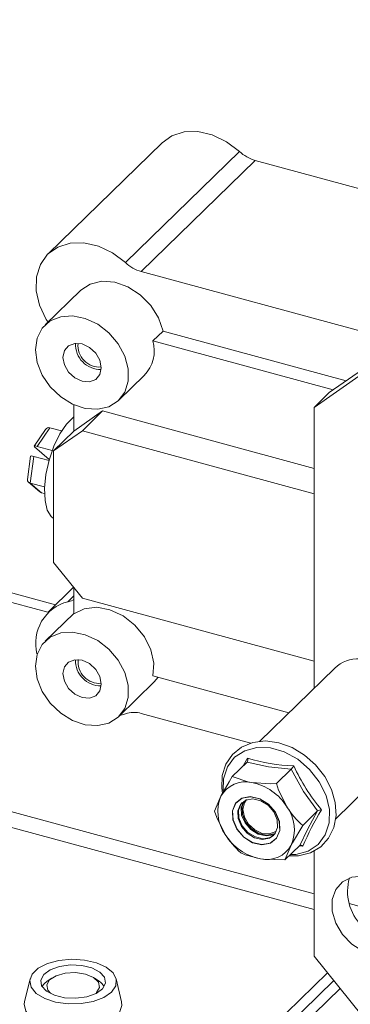
# Model space of a CAD drawing. Units: millimetres. Extents: x 0 to 420, y 0 to 440.
# Drawn here: x 359 to 360, y 274 to 277 of the extents above; entities that cross this region are included whole.
import ezdxf

# ---------------------------------------------------------------- set-up
doc = ezdxf.new("R2010")
doc.units = ezdxf.units.MM

msp = doc.modelspace()

# ---------------------------------------------------------------- linework, layer by layer
at = {"color": 7, "linetype": 'Continuous', "lineweight": 18}
for p, q in [((344.1769, 279.433), (359.4586, 275.2798)), ((344.1535, 279.4102), (359.4353, 275.257)), ((359.786, 276.6993), (359.436, 276.3577)), ((359.6734, 276.3309), (360.0235, 276.6725)), ((360.0724, 276.6449), (359.7223, 276.3033)), ((361.6724, 276.21), (360.0724, 276.6449)), ((361.3224, 275.8684), (359.7223, 276.3033)), ((359.5365, 276.2459), (359.4276, 276.1397)), ((359.7582, 276.0904), (359.7893, 276.1208)), ((360.3514, 275.968), (359.7893, 276.1208)), ((360.3113, 275.9401), (359.7582, 276.0904)), ((360.2996, 275.9319), (360.447, 276.0347)), ((359.6534, 275.9083), (359.7312, 275.9842)), ((360.4003, 275.9892), (360.2529, 275.8864)), ((360.2529, 275.8864), (360.2996, 275.9319)), ((359.5151, 275.8945), (359.5151, 275.8136)), ((359.6035, 275.8753), (359.5151, 275.8136)), ((359.5413, 275.8146), (359.6035, 275.8753)), ((359.6035, 275.8753), (360.2529, 275.6988)), ((360.2529, 275.0234), (360.2529, 275.8864)), ((359.4279, 275.8183), (359.3932, 275.7673)), ((359.4419, 275.8239), (359.4028, 275.7666)), ((359.4419, 275.8239), (359.4775, 275.8142)), ((359.5413, 275.8146), (359.4528, 275.7529)), ((359.4528, 275.7529), (359.5151, 275.8136)), ((360.2529, 275.6212), (359.5413, 275.8146)), ((359.4398, 275.7261), (359.3944, 275.7651)), ((359.4028, 275.7666), (359.4489, 275.7541)), ((359.4528, 275.7529), (359.4528, 275.41)), ((359.3821, 275.7361), (359.373, 275.6648)), ((359.3918, 275.7357), (359.3814, 275.6537)), ((359.3918, 275.7357), (359.4389, 275.7229)), ((359.3763, 275.6564), (359.4107, 275.6267)), ((359.3814, 275.6537), (359.4254, 275.6418)), ((359.3814, 275.6537), (359.4163, 275.6237)), ((359.4163, 275.6237), (359.4251, 275.6213)), ((359.4528, 275.41), (359.5413, 275.3003)), ((359.5141, 275.334), (359.436, 275.2577)), ((359.5151, 275.3328), (359.5151, 275.2524)), ((359.5413, 275.3003), (360.2529, 275.1069)), ((359.5151, 275.2536), (359.4276, 275.1682)), ((360.3164, 275.0853), (360.0852, 274.8597)), ((359.7582, 275.0618), (360.1759, 274.9483)), ((359.7623, 275.0431), (359.7743, 275.0574)), ((359.6534, 274.9368), (359.7623, 275.0431)), ((359.6568, 274.9401), (359.6734, 274.9451)), ((359.7223, 274.9461), (360.0584, 274.8548)), ((360.0356, 274.7855), (360.0481, 274.8086)), ((360.0475, 274.7971), (360.0019, 274.7526)), ((360.1828, 274.7751), (360.1372, 274.7306)), ((360.3184, 274.6215), (360.4173, 274.7181)), ((360.2637, 274.6469), (360.2181, 274.6024)), ((360.2092, 274.5408), (360.1636, 274.4963)), ((360.2183, 274.5388), (360.208, 274.5396)), ((360.2529, 274.2006), (360.2529, 274.5245)), ((360.2529, 274.2006), (360.4003, 274.0177)), ((360.294, 274.1496), (359.8743, 273.74)), ((359.3807, 274.131), (359.3641, 274.0606)), ((359.4173, 274.1076), (359.4246, 274.1167)), ((359.4246, 274.1167), (359.4331, 274.1236)), ((359.4479, 274.1337), (359.4331, 274.1236)), ((359.593, 274.1236), (359.5782, 274.1337)), ((359.6619, 274.0606), (359.6454, 274.131)), ((359.9087, 273.7307), (360.3133, 274.1256)), ((360.3327, 274.1017), (359.943, 273.7214))]:
    msp.add_line(p, q, dxfattribs=at)
at = {"color": 174, "linetype": 'Continuous', "lineweight": 18}
for p, q in [((360.2529, 274.3919), (355.2669, 275.747)), ((355.2669, 275.699), (360.2529, 274.3439)), ((359.4971, 275.2895), (359.5151, 275.3071)), ((360.5504, 274.311), (360.3607, 274.3626))]:
    msp.add_line(p, q, dxfattribs=at)
at = {"color": 7, "linetype": 'Continuous', "lineweight": 18, "flags": 128}
for points in [[(360.0235, 276.6725), (359.9837, 276.7024), (359.9404, 276.723), (359.8961, 276.7333), (359.8537, 276.7323), (359.8157, 276.7204), (359.786, 276.6993)], [(359.6734, 276.3309), (359.6337, 276.3607), (359.5904, 276.3814), (359.5461, 276.3916), (359.5036, 276.3907), (359.4657, 276.3787), (359.4347, 276.3564), (359.4126, 276.3252), (359.4007, 276.2871), (359.3998, 276.2444), (359.4099, 276.1998), (359.4305, 276.1561), (359.4358, 276.1477)], [(359.7893, 276.1208), (359.7754, 276.1615), (359.7514, 276.1997), (359.7191, 276.2323), (359.6813, 276.2566), (359.6409, 276.2709), (359.6012, 276.2738), (359.5653, 276.2652), (359.5365, 276.2459)], [(359.3975, 276.0628), (359.4028, 276.024), (359.4183, 275.9852), (359.4429, 275.9492), (359.4747, 275.9188), (359.5114, 275.8962), (359.5502, 275.8831), (359.5884, 275.8804), (359.6229, 275.8883), (359.6514, 275.9064), (359.6716, 275.9331), (359.6821, 275.9666), (359.6821, 276.0043), (359.6716, 276.0435), (359.6514, 276.0813), (359.6229, 276.1148), (359.5884, 276.1415), (359.5502, 276.1596), (359.5114, 276.1675), (359.4747, 276.1649), (359.4429, 276.1518), (359.4183, 276.1292), (359.4028, 276.0988), (359.3975, 276.0628)], [(359.4815, 276.04), (359.486, 276.0169), (359.4988, 275.9949), (359.5179, 275.9773), (359.5405, 275.9668), (359.563, 275.965), (359.5822, 275.9722), (359.5949, 275.9873), (359.5994, 276.0079), (359.5949, 276.031), (359.5822, 276.053), (359.563, 276.0706), (359.5405, 276.0811), (359.5179, 276.0829), (359.4988, 276.0757), (359.486, 276.0606), (359.4815, 276.04)], [(359.4528, 275.5455), (359.4459, 275.5508), (359.4337, 275.5706), (359.4266, 275.6004), (359.4252, 275.6378), (359.4295, 275.6801), (359.4392, 275.7241), (359.4537, 275.7667), (359.4718, 275.8046), (359.4922, 275.835), (359.5134, 275.8556), (359.5151, 275.8568)], [(359.5151, 275.2961), (359.5076, 275.2926), (359.4971, 275.2895)], [(359.5151, 275.2524), (359.5473, 275.268), (359.5854, 275.2722), (359.6262, 275.2646), (359.6663, 275.2459), (359.7025, 275.2175), (359.7317, 275.1819), (359.7517, 275.1418), (359.7608, 275.1007), (359.7582, 275.0618)], [(359.3975, 275.0914), (359.4028, 275.0525), (359.4183, 275.0137), (359.4429, 274.9778), (359.4747, 274.9473), (359.5114, 274.9247), (359.5502, 274.9116), (359.5884, 274.9089), (359.6229, 274.9169), (359.6514, 274.9349), (359.6716, 274.9617), (359.6821, 274.9951), (359.6821, 275.0329), (359.6716, 275.0721), (359.6514, 275.1098), (359.6229, 275.1433), (359.5884, 275.1701), (359.5502, 275.1881), (359.5114, 275.1961), (359.4747, 275.1934), (359.4429, 275.1803), (359.4183, 275.1577), (359.4028, 275.1273), (359.3975, 275.0914)], [(359.4815, 275.0685), (359.486, 275.0454), (359.4988, 275.0234), (359.5179, 275.0058), (359.5405, 274.9954), (359.563, 274.9936), (359.5822, 275.0008), (359.5949, 275.0158), (359.5994, 275.0365), (359.5949, 275.0596), (359.5822, 275.0816), (359.563, 275.0992), (359.5405, 275.1096), (359.5179, 275.1114), (359.4988, 275.1042), (359.486, 275.0892), (359.4815, 275.0685)], [(360.177, 274.5093), (360.205, 274.5089), (360.2421, 274.5182), (360.2736, 274.5367), (360.2978, 274.563), (360.3136, 274.5955), (360.3204, 274.6325), (360.3179, 274.6724), (360.3062, 274.7131), (360.2859, 274.7525), (360.2579, 274.7883), (360.2239, 274.8186), (360.1855, 274.8418), (360.1447, 274.8565), (360.1037, 274.8619), (360.0648, 274.8574), (360.0303, 274.8432), (360.0024, 274.8205), (359.9824, 274.7908), (359.9712, 274.7558), (359.9692, 274.7171), (359.972, 274.701)], [(360.1828, 274.7751), (360.113, 274.7827), (360.0475, 274.7971)], [(360.2637, 274.6469), (360.2206, 274.7068), (360.1828, 274.7751)], [(359.9669, 274.6919), (359.9922, 274.7367), (360.0019, 274.7526)], [(360.0019, 274.7526), (360.0529, 274.7356), (360.0618, 274.734)], [(360.0618, 274.734), (360.1177, 274.7301), (360.1372, 274.7306)], [(360.1372, 274.7306), (360.1442, 274.711), (360.1699, 274.6589)], [(359.9474, 274.6464), (359.9634, 274.685), (359.9669, 274.6919)], [(360.0157, 274.5905), (360.0369, 274.566), (360.064, 274.5492), (360.0927, 274.5427), (360.1187, 274.5475), (360.1381, 274.5628), (360.1478, 274.5864), (360.1465, 274.6146), (360.1343, 274.6431), (360.113, 274.6677), (360.086, 274.6845), (360.0572, 274.691), (360.0312, 274.6862), (360.0118, 274.6709), (360.0021, 274.6473), (360.0034, 274.6191), (360.0157, 274.5905)], [(360.134, 274.6431), (360.1129, 274.6675), (360.0861, 274.6842), (360.0576, 274.6906), (360.0317, 274.6859), (360.0125, 274.6707), (360.0028, 274.6473), (360.0041, 274.6193), (360.0163, 274.5909), (360.0374, 274.5666), (360.0642, 274.5499), (360.0928, 274.5434), (360.1186, 274.5482), (360.1378, 274.5634), (360.1475, 274.5868), (360.1462, 274.6148), (360.134, 274.6431)], [(360.1295, 274.6436), (360.1398, 274.6196), (360.1409, 274.5959), (360.1327, 274.5761), (360.1165, 274.5632), (360.0946, 274.5592), (360.0705, 274.5647), (360.0478, 274.5788), (360.0299, 274.5994), (360.0196, 274.6234), (360.0185, 274.6471), (360.0267, 274.6669), (360.043, 274.6797), (360.0648, 274.6838), (360.089, 274.6783), (360.1117, 274.6642), (360.1295, 274.6436)], [(360.1297, 274.5725), (360.1188, 274.5654), (360.0969, 274.5614), (360.0728, 274.5669), (360.05, 274.581), (360.0322, 274.6016), (360.0219, 274.6256), (360.0208, 274.6493), (360.029, 274.6691), (360.032, 274.6727)], [(360.1336, 274.5773), (360.1275, 274.5739), (360.1056, 274.5699), (360.0815, 274.5754), (360.0588, 274.5895), (360.0409, 274.6101), (360.0306, 274.6341), (360.0295, 274.6578), (360.0368, 274.6764)], [(360.1345, 274.5786), (360.1298, 274.5762), (360.1079, 274.5721), (360.0838, 274.5776), (360.061, 274.5917), (360.0432, 274.6124), (360.0329, 274.6363), (360.0318, 274.66), (360.0382, 274.6773)], [(359.9474, 274.6464), (359.9544, 274.6269), (359.9801, 274.5748)], [(360.2092, 274.5408), (360.2327, 274.5898), (360.2637, 274.6469)], [(360.2181, 274.6024), (360.1868, 274.549), (360.183, 274.5417)], [(360.183, 274.5417), (360.167, 274.506), (360.1636, 274.4963)], [(360.2183, 274.5388), (360.2183, 274.5389), (360.2158, 274.5407), (360.2132, 274.5418), (360.211, 274.5418), (360.2092, 274.5408)], [(360.0881, 274.4997), (360.0414, 274.5125), (360.0283, 274.5183)], [(360.1636, 274.4963), (360.0973, 274.4984), (360.0881, 274.4997)], [(360.5522, 274.2907), (360.5467, 274.3272), (360.5309, 274.3633), (360.5061, 274.396), (360.4745, 274.4222), (360.439, 274.4397), (360.4026, 274.447), (360.3686, 274.4433), (360.3401, 274.429), (360.3196, 274.4054), (360.3088, 274.3745), (360.3088, 274.3392), (360.3196, 274.3025), (360.3401, 274.2677), (360.3686, 274.2379), (360.4026, 274.2158), (360.439, 274.2033), (360.4745, 274.2015), (360.5061, 274.2105), (360.5309, 274.2297), (360.5467, 274.2573), (360.5522, 274.2907)], [(359.3841, 274.1053), (359.3798, 274.1256), (359.3874, 274.1457), (359.4061, 274.1638), (359.4343, 274.1782), (359.4695, 274.1877), (359.5086, 274.1914), (359.5481, 274.189), (359.5845, 274.1807), (359.6145, 274.1673), (359.6355, 274.1499), (359.6456, 274.1301), (359.6439, 274.1097), (359.6306, 274.0904), (359.6069, 274.074), (359.5748, 274.0619), (359.5373, 274.0552), (359.4975, 274.0545), (359.4592, 274.0599), (359.4256, 274.0709), (359.3998, 274.0865), (359.3841, 274.1053)], [(359.4163, 274.1096), (359.4135, 274.1275), (359.4226, 274.1447), (359.4426, 274.1593), (359.4712, 274.1695), (359.5047, 274.1741), (359.5393, 274.1724), (359.5707, 274.1648), (359.5952, 274.1521), (359.6097, 274.1359), (359.6126, 274.118), (359.6035, 274.1008), (359.5834, 274.0862), (359.5549, 274.076), (359.5213, 274.0714), (359.4867, 274.0731), (359.4553, 274.0807), (359.4309, 274.0934), (359.4163, 274.1096)], [(359.4409, 274.1281), (359.461, 274.1408), (359.489, 274.1486), (359.5206, 274.1503), (359.5511, 274.1456), (359.5758, 274.1353), (359.5909, 274.1209), (359.5942, 274.1046), (359.5851, 274.0889), (359.5836, 274.0874)], [(359.4433, 274.0867), (359.4352, 274.0961), (359.4319, 274.1124), (359.4409, 274.1281)], [(359.593, 274.1236), (359.5977, 274.12), (359.6083, 274.1082)], [(359.368, 274.0316), (359.3631, 274.0535), (359.3641, 274.0606)], [(359.6619, 274.0606), (359.663, 274.0491), (359.6557, 274.0275), (359.6369, 274.0077), (359.608, 273.9915), (359.5715, 273.9802), (359.5302, 273.9746), (359.4875, 273.9752), (359.4469, 273.982), (359.4117, 273.9944), (359.3846, 274.0114), (359.368, 274.0316)]]:
    msp.add_lwpolyline(points, dxfattribs=at)
at = {"color": 174, "linetype": 'Continuous', "lineweight": 18, "flags": 128}
for points in [[(360.1803, 274.5126), (360.1971, 274.5134), (360.2345, 274.5233), (360.2653, 274.5437), (360.2874, 274.5732), (360.2993, 274.6098), (360.3001, 274.6511), (360.2898, 274.6941), (360.2691, 274.736), (360.2394, 274.774), (360.2028, 274.8054), (360.1616, 274.828), (360.1189, 274.8404), (360.0773, 274.8417), (360.0399, 274.8319), (360.009, 274.8115), (359.9869, 274.782), (359.9751, 274.7453), (359.9738, 274.7093)], [(360.0459, 274.6815), (360.0392, 274.6717), (360.0347, 274.6511), (360.0392, 274.628), (360.0519, 274.606), (360.0711, 274.5884), (360.0936, 274.5779), (360.1162, 274.5761), (360.1353, 274.5833), (360.1369, 274.5845)]]:
    msp.add_lwpolyline(points, dxfattribs=at)
at = {"color": 7, "linetype": 'Continuous', "lineweight": 18}
for centre, radius, start, end in [((360.1053, 276.7604), 0.1201, 227.0613, 254.0927), ((359.7552, 276.4188), 0.1201, 227.0613, 254.0927), ((359.5972, 276.0794), 0.0767, 177.1631, 271.4469), ((359.5942, 276.0765), 0.0663, 174.857, 274.3548), ((359.6514, 276.061), 0.1108, 316.0904, 15.4034), ((359.529, 275.1622), 0.1312, 104.0925, 194.285), ((359.5974, 275.1081), 0.0769, 178.0152, 270.7042), ((359.5942, 275.1049), 0.0662, 174.1135, 274.4966), ((360.3907, 275.0051), 0.1094, 88.4174, 132.8076), ((359.6995, 274.8692), 0.0803, 73.4363, 108.9059), ((360.0365, 274.8035), 0.0128, 330.1971, 23.8792), ((360.2101, 275.3547), 0.5695, 253.4783, 268.0366), ((360.138, 274.8167), 0.0612, 317.1568, 329.2727), ((360.738, 275.0364), 0.6022, 204.6306, 219.8532), ((360.0423, 274.6498), 0.0864, 76.9965, 150.8176), ((360.0302, 274.5732), 0.1639, 31.5322, 78.8842), ((360.078, 274.6451), 0.1206, 157.1583, 215.6843), ((360.0719, 274.5886), 0.1206, 337.1583, 35.6843), ((360.401, 274.8073), 0.2747, 212.7026, 228.2399), ((361.1345, 274.1392), 0.9995, 149.2323, 156.4373), ((360.2751, 274.6306), 0.0199, 88.2698, 124.9746), ((360.1197, 274.6605), 0.1639, 211.5322, 258.8842), ((360.2112, 274.7232), 0.2747, 212.7026, 228.2399), ((360.1076, 274.5839), 0.0864, 256.9965, 330.8176), ((360.5079, 274.4002), 0.1521, 164.4809, 284.1292)]:
    msp.add_arc(centre, radius, start, end, dxfattribs=at)
for centre, major_axis, ratio, start_param, end_param in [((359.4395, 275.8057), (-0.0024, 0.0185), 0.794127, 5.962224, 7.009931), ((359.4092, 275.7611), (0.016, -0.0061), 0.188035, 2.048804, 3.619601), ((359.3982, 275.7302), (0.016, -0.0061), 0.188035, 2.048804, 3.186674), ((359.39, 275.6665), (0.0165, 0.0063), 0.712482, 2.77555, 3.91342), ((359.4186, 275.6419), (-0.0024, 0.0185), 0.794127, 2.414847, 2.820631)]:
    msp.add_ellipse(centre, major_axis=major_axis, ratio=ratio, start_param=start_param, end_param=end_param, dxfattribs=at)

doc.saveas('drawing.dxf')
